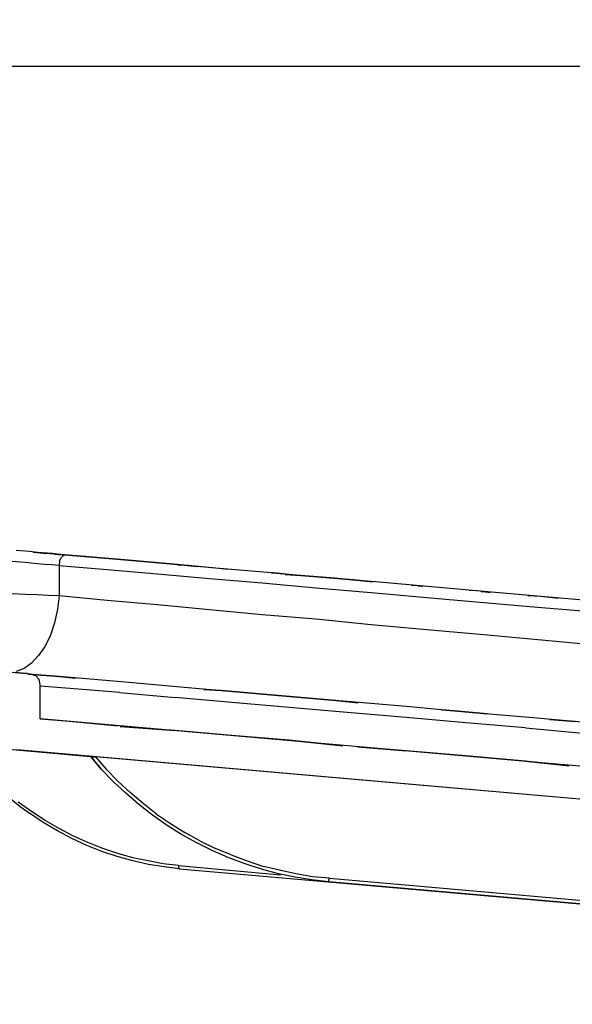
# Model space of a CAD drawing. Extents: x -0.1 to 44.1, y -0.1 to 34.1.
# Drawn here: x 14.1 to 15.6, y 7.8 to 10.6 of the extents above; entities that cross this region are included whole.
import ezdxf

# ---------------------------------------------------------------- set-up
doc = ezdxf.new("R2010")
doc.units = 0
doc.header["$MEASUREMENT"] = 0
doc.header["$PDMODE"] = 2
doc.header["$PDSIZE"] = 0.075
doc.layers.get('Defpoints').update_dxf_attribs({"linetype": 'CONTINUOUS'})
doc.layers.add('Dimension', color=6, linetype='CONTINUOUS')
doc.layers.add('Object', color=5, linetype='CONTINUOUS')
doc.styles.get("Standard").update_dxf_attribs({"font": 'technic_.ttf'})
doc.dimstyles.get("Standard").update_dxf_attribs({"dimtxt": 0.09, "dimasz": 0.125, "dimexe": 0.125, "dimexo": 0.0625, "dimgap": 0.09, "dimtad": 0, "dimtih": 1, "dimtoh": 1, "dimzin": 0, "dimdsep": 46, "dimtxsty": 'Standard', "dimcen": 0.09, "dimadec": 0, "dimazin": 0, "dimtfac": 1, "dimtofl": 0, "dimtmove": 0, "dimatfit": 3, "dimfxl": 0, "dimtolj": 1, "dimtzin": 0, "dimarcsym": 0})

# ---------------------------------------------------------------- blocks, each defined once
blk = doc.blocks.new('*D2')
at = {"layer": 'Defpoints', "color": 0}
for p in [(23.3649, 10.5056), (23.3649, 8.5086), (2.1121, 8.4829)]:
    blk.add_point(p, dxfattribs=at)
at = {"layer": 'Dimension', "color": 0, "lineweight": -2}
for p, q in [((2.1121, 8.5454), (2.1121, 10.6306)), ((23.3649, 8.5711), (23.3649, 10.6306)), ((2.2371, 10.5056), (12.1808, 10.5056)), ((23.2399, 10.5056), (13.2962, 10.5056))]:
    blk.add_line(p, q, dxfattribs=at)
at = {"layer": 'Dimension', "color": 0}
for points in [[(2.2371, 10.5264), (2.2371, 10.4847), (2.1121, 10.5056)], [(23.2399, 10.5264), (23.2399, 10.4847), (23.3649, 10.5056)]]:
    blk.add_solid(points, dxfattribs=at)
at = {"layer": 'Dimension', "color": 0, "insert": (12.7385, 10.5056), "char_height": 0.09, "attachment_point": 5}
blk.add_mtext('\\A1;21.25 [539.8mm]', dxfattribs=at)

msp = doc.modelspace()

# ---------------------------------------------------------------- linework, layer by layer
at = {"layer": 'Object'}
for p, q in [((14.0906, 9.1143), (14.0521, 9.1171)), ((14.0906, 9.1143), (14.0521, 9.1171)), ((14.1278, 9.11), (14.0906, 9.1143)), ((14.1278, 9.11), (14.0906, 9.1143)), ((14.1549, 9.1086), (14.1006, 9.1129)), ((14.1549, 9.1086), (14.1006, 9.1129)), ((14.1021, 9.1129), (14.1035, 9.1129)), ((14.1035, 9.1129), (14.1021, 9.1129)), ((14.1035, 9.1129), (14.1378, 9.1086)), ((14.1378, 9.1086), (14.1035, 9.1129)), ((14.1621, 9.1071), (14.1278, 9.11)), ((14.1621, 9.1071), (14.1278, 9.11)), ((14.1921, 9.1043), (14.1549, 9.1086)), ((14.1921, 9.1043), (14.1549, 9.1086)), ((14.1949, 9.1043), (14.1621, 9.1071)), ((14.1621, 9.1071), (14.1806, 9.1057)), ((14.1621, 9.1071), (14.1949, 9.1043)), ((14.1806, 9.1057), (14.1621, 9.1071)), ((14.1763, 9.0871), (14.1806, 9.0957)), ((14.1806, 9.1057), (14.2149, 9.1029)), ((14.2149, 9.1029), (14.1806, 9.1057)), ((14.1806, 9.0957), (14.1878, 9.1029)), ((14.1949, 9.1043), (14.1878, 9.1029)), ((14.2506, 9.1), (14.1921, 9.1043)), ((14.2506, 9.1), (14.1921, 9.1043)), ((14.3335, 9.0929), (14.1949, 9.1043)), ((14.3335, 9.0929), (14.1949, 9.1043)), ((14.2149, 9.1029), (14.3521, 9.0914)), ((14.3521, 9.0914), (14.2149, 9.1029)), ((14.2149, 9.1014), (14.2149, 9.1029)), ((14.2578, 9.0986), (14.2506, 9.1)), ((14.2578, 9.0986), (14.2506, 9.1)), ((14.0406, 9.0871), (14.0778, 9.0843)), ((14.0778, 9.0843), (14.1121, 9.08)), ((14.1121, 9.08), (14.1449, 9.0771)), ((14.1749, 9.0743), (14.1449, 9.0771)), ((14.1763, 9.0871), (14.1749, 9.0743)), ((14.1749, 9.0743), (14.3135, 9.0629)), ((14.1749, 9.0743), (14.1749, 8.9871)), ((14.4763, 9.08), (14.3335, 9.0929)), ((14.4763, 9.08), (14.3335, 9.0929)), ((14.3521, 9.0914), (14.4935, 9.0786)), ((14.4935, 9.0786), (14.3521, 9.0914)), ((14.6235, 9.0671), (14.4763, 9.08)), ((14.6235, 9.0671), (14.4763, 9.08)), ((14.4935, 9.0786), (14.5735, 9.0714)), ((14.5735, 9.0714), (14.4935, 9.0786)), ((14.5463, 9.0743), (14.5163, 9.0757)), ((14.5463, 9.0743), (14.5163, 9.0757)), ((14.6249, 9.0671), (14.5463, 9.0743)), ((14.6249, 9.0671), (14.5463, 9.0743)), ((14.7735, 9.0543), (14.6235, 9.0671)), ((14.7735, 9.0543), (14.6235, 9.0671)), ((14.6592, 9.0629), (14.6249, 9.0671)), ((14.6592, 9.0629), (14.6249, 9.0671)), ((14.3135, 9.0629), (14.4578, 9.05)), ((14.4578, 9.05), (14.6063, 9.0371)), ((14.6063, 9.0371), (14.7578, 9.0243)), ((14.9278, 9.04), (14.7735, 9.0543)), ((14.9278, 9.04), (14.7735, 9.0543)), ((14.7849, 9.0529), (14.7892, 9.0529)), ((14.7892, 9.0529), (14.7849, 9.0529)), ((14.7892, 9.0529), (14.8192, 9.05)), ((14.8192, 9.05), (14.7892, 9.0529)), ((14.8235, 9.0486), (14.8692, 9.0457)), ((14.8692, 9.0457), (14.8235, 9.0486)), ((14.9349, 9.04), (14.8635, 9.0457)), ((14.9349, 9.04), (14.8635, 9.0457)), ((14.8692, 9.0457), (14.9535, 9.0386)), ((14.9535, 9.0386), (14.8692, 9.0457)), ((15.0835, 9.0271), (14.9278, 9.04)), ((15.0835, 9.0271), (14.9278, 9.04)), ((15.0206, 9.0329), (14.9349, 9.04)), ((15.0206, 9.0329), (14.9349, 9.04)), ((14.9535, 9.0386), (15.0392, 9.0314)), ((15.0392, 9.0314), (14.9535, 9.0386)), ((14.7578, 9.0243), (14.9121, 9.01)), ((14.9121, 9.01), (15.0706, 8.9971)), ((15.0535, 9.0286), (15.0206, 9.0329)), ((15.0535, 9.0286), (15.0206, 9.0329)), ((15.0392, 9.0314), (15.0749, 9.0271)), ((15.0749, 9.0271), (15.0392, 9.0314)), ((15.2435, 9.0129), (15.0835, 9.0271)), ((15.2435, 9.0129), (15.0835, 9.0271)), ((15.1963, 9.0171), (15.1863, 9.0171)), ((15.1963, 9.0171), (15.1863, 9.0171)), ((15.2063, 9.0157), (15.1963, 9.0171)), ((15.2063, 9.0157), (15.1963, 9.0171)), ((15.2049, 9.0157), (15.2121, 9.0157)), ((15.2121, 9.0157), (15.2049, 9.0157)), ((15.2121, 9.0157), (15.2178, 9.0143)), ((15.2178, 9.0143), (15.2121, 9.0157)), ((15.4049, 8.9986), (15.2435, 9.0129)), ((15.4049, 8.9986), (15.2435, 9.0129)), ((14.0778, 8.9914), (14.0406, 8.9929)), ((14.1121, 8.99), (14.0778, 8.9914)), ((14.1449, 8.9886), (14.1121, 8.99)), ((14.1749, 8.9871), (14.1449, 8.9886)), ((14.1749, 8.9871), (14.1706, 8.9486)), ((14.3135, 8.9743), (14.1749, 8.9871)), ((15.0706, 8.9971), (15.2306, 8.9829)), ((15.2306, 8.9829), (15.3935, 8.9686)), ((15.3749, 9.0014), (15.3521, 9.0029)), ((15.3749, 9.0014), (15.3521, 9.0029)), ((15.4049, 8.9986), (15.3749, 9.0014)), ((15.4049, 8.9986), (15.3749, 9.0014)), ((15.3863, 9), (15.3906, 9)), ((15.3906, 9), (15.3863, 9)), ((15.3906, 9), (15.4121, 8.9971)), ((15.4121, 8.9971), (15.3906, 9)), ((15.5692, 8.9843), (15.4049, 8.9986)), ((15.5692, 8.9843), (15.4049, 8.9986)), ((15.5563, 8.9857), (15.5206, 8.9871)), ((15.5563, 8.9857), (15.5206, 8.9871)), ((15.6078, 8.98), (15.5563, 8.9857)), ((15.6078, 8.98), (15.5563, 8.9857)), ((15.7349, 8.97), (15.5692, 8.9843)), ((15.7349, 8.97), (15.5692, 8.9843)), ((14.4578, 8.9614), (14.3135, 8.9743)), ((14.6063, 8.9471), (14.4578, 8.9614)), ((15.3935, 8.9686), (15.5592, 8.9543)), ((15.5592, 8.9543), (15.7249, 8.94)), ((14.1706, 8.9486), (14.1621, 8.91)), ((14.7578, 8.9329), (14.6063, 8.9471)), ((14.9121, 8.92), (14.7578, 8.9329)), ((14.1621, 8.91), (14.1506, 8.8743)), ((15.0706, 8.9043), (14.9121, 8.92)), ((15.2306, 8.89), (15.0706, 8.9043)), ((14.1506, 8.8743), (14.1349, 8.8429)), ((15.3935, 8.8757), (15.2306, 8.89)), ((15.5592, 8.86), (15.3935, 8.8757)), ((14.1349, 8.8429), (14.1163, 8.8157)), ((15.7249, 8.8443), (15.5592, 8.86)), ((14.0935, 8.7629), (13.3906, 8.8243)), ((14.0935, 8.7629), (13.3906, 8.8243)), ((14.1163, 8.8157), (14.0963, 8.7943)), ((14.0963, 8.7943), (14.0749, 8.7786)), ((14.0492, 8.7671), (14.0692, 8.7657)), ((14.0692, 8.7657), (14.0492, 8.7671)), ((14.0749, 8.7786), (14.0521, 8.77)), ((14.0835, 8.7643), (14.0692, 8.7657)), ((14.0835, 8.7643), (14.0692, 8.7657)), ((14.0878, 8.7629), (14.0835, 8.7643)), ((14.0878, 8.7629), (14.0835, 8.7643)), ((14.0863, 8.7629), (14.1763, 8.7557)), ((14.1763, 8.7557), (14.0863, 8.7629)), ((14.0935, 8.7629), (14.1078, 8.7586)), ((14.1078, 8.7586), (14.0935, 8.7629)), ((14.2092, 8.7529), (14.0935, 8.7614)), ((14.2092, 8.7529), (14.0935, 8.7614)), ((14.1078, 8.7586), (14.1178, 8.7471)), ((14.1178, 8.7471), (14.1078, 8.7586)), ((14.1763, 8.7557), (14.2221, 8.7514)), ((14.2221, 8.7514), (14.1763, 8.7557)), ((14.1206, 8.7329), (14.1178, 8.7471)), ((14.1206, 8.7329), (14.1178, 8.7471)), ((14.1206, 8.6343), (14.1206, 8.7329)), ((14.1206, 8.6343), (14.1206, 8.7329)), ((14.1935, 8.7229), (14.1206, 8.7286)), ((14.3649, 8.74), (14.2092, 8.7529)), ((14.3649, 8.74), (14.2092, 8.7529)), ((14.5235, 8.7257), (14.3649, 8.74)), ((14.5235, 8.7257), (14.3649, 8.74)), ((14.3492, 8.71), (14.1935, 8.7229)), ((14.3492, 8.71), (14.5078, 8.6957)), ((14.6849, 8.7114), (14.5235, 8.7257)), ((14.6849, 8.7114), (14.5235, 8.7257)), ((14.5906, 8.7186), (14.6406, 8.7157)), ((14.6406, 8.7157), (14.5906, 8.7186)), ((14.6406, 8.7157), (14.8035, 8.7014)), ((14.8035, 8.7014), (14.6406, 8.7157)), ((14.8478, 8.6971), (14.6849, 8.7114)), ((14.8478, 8.6971), (14.6849, 8.7114)), ((14.8035, 8.7014), (14.9692, 8.6871)), ((14.9692, 8.6871), (14.8035, 8.7014)), ((14.6706, 8.6814), (14.5078, 8.6957)), ((14.8349, 8.6671), (14.6706, 8.6814)), ((15.0135, 8.6829), (14.8478, 8.6971)), ((15.0135, 8.6829), (14.8478, 8.6971)), ((14.9692, 8.6871), (15.0321, 8.68)), ((15.0321, 8.68), (14.9692, 8.6871)), ((15.1821, 8.6686), (15.0135, 8.6829)), ((15.1821, 8.6686), (15.0135, 8.6829)), ((15.0021, 8.6529), (14.8349, 8.6671)), ((15.1706, 8.6386), (15.0021, 8.6529)), ((15.3521, 8.6529), (15.1821, 8.6686)), ((15.3521, 8.6529), (15.1821, 8.6686)), ((15.2735, 8.66), (15.3092, 8.6571)), ((15.3092, 8.6571), (15.2735, 8.66)), ((15.3092, 8.6571), (15.4035, 8.6486)), ((15.4035, 8.6486), (15.3092, 8.6571)), ((15.5235, 8.6386), (15.3521, 8.6529)), ((15.5235, 8.6386), (15.3521, 8.6529)), ((19.1206, 8.1971), (14.1206, 8.6343)), ((19.1206, 8.1971), (14.1206, 8.6343)), ((14.1206, 8.6343), (14.1935, 8.6286)), ((14.1206, 8.6343), (14.1935, 8.6286)), ((14.1935, 8.6286), (14.3449, 8.6143)), ((14.1935, 8.6286), (14.3449, 8.6143)), ((15.3421, 8.6229), (15.1706, 8.6386)), ((15.5135, 8.6086), (15.3421, 8.6229)), ((15.6963, 8.6229), (15.5235, 8.6386)), ((15.6963, 8.6229), (15.5235, 8.6386)), ((15.5835, 8.6329), (15.6563, 8.6271)), ((15.6563, 8.6271), (15.5835, 8.6329)), ((14.5078, 8.6014), (14.3506, 8.6129)), ((14.3506, 8.6129), (14.5078, 8.6014)), ((14.6706, 8.5871), (14.5078, 8.6014)), ((14.6706, 8.5871), (14.5078, 8.6014)), ((14.8349, 8.5729), (14.6706, 8.5871)), ((14.8349, 8.5729), (14.6706, 8.5871)), ((15.5135, 8.6086), (15.6878, 8.5929)), ((14.2649, 8.5257), (13.8935, 8.5586)), ((14.2649, 8.5257), (13.8935, 8.5586)), ((14.9892, 8.5571), (14.8349, 8.5729)), ((14.8349, 8.5729), (14.9892, 8.5571)), ((19.1135, 8.1029), (14.0535, 8.5457)), ((19.1135, 8.1029), (14.0535, 8.5457)), ((15.1706, 8.5429), (15.0321, 8.5543)), ((15.0321, 8.5543), (15.1706, 8.5429)), ((15.3421, 8.5286), (15.1706, 8.5429)), ((15.3421, 8.5286), (15.1706, 8.5429)), ((14.2649, 8.5271), (14.2649, 8.5257)), ((14.2649, 8.5257), (14.2649, 8.5271)), ((14.2649, 8.5271), (14.2649, 8.5257)), ((14.2649, 8.5257), (14.2649, 8.5271)), ((14.2963, 8.49), (14.2649, 8.5271)), ((14.2963, 8.49), (14.2649, 8.5271)), ((14.2649, 8.5271), (14.2963, 8.49)), ((14.2692, 8.5257), (14.2663, 8.5257)), ((14.2692, 8.5257), (14.2663, 8.5257)), ((14.2735, 8.5257), (14.2692, 8.5257)), ((14.2735, 8.5257), (14.2692, 8.5257)), ((14.2792, 8.5257), (14.2735, 8.5257)), ((14.2735, 8.5257), (14.2792, 8.5257)), ((19.1135, 8.1029), (14.2792, 8.5257)), ((19.1135, 8.1029), (14.2792, 8.5257)), ((14.2792, 8.5257), (14.3106, 8.49)), ((15.5135, 8.5129), (15.3421, 8.5286)), ((15.5135, 8.5129), (15.3421, 8.5286)), ((15.6392, 8.5), (15.5135, 8.5129)), ((15.5135, 8.5129), (15.6392, 8.5)), ((14.3306, 8.4543), (14.2963, 8.49)), ((14.3306, 8.4543), (14.2963, 8.49)), ((14.3435, 8.4557), (14.3106, 8.49)), ((14.3663, 8.4214), (14.3306, 8.4543)), ((14.3663, 8.4214), (14.3306, 8.4543)), ((14.3792, 8.4229), (14.3435, 8.4557)), ((14.0149, 8.4229), (14.0635, 8.3829)), ((14.4035, 8.3886), (14.3663, 8.4214)), ((14.4035, 8.3886), (14.3663, 8.4214)), ((14.4163, 8.3914), (14.3792, 8.4229)), ((14.0963, 8.3686), (14.0578, 8.3957)), ((14.4435, 8.3586), (14.4035, 8.3886)), ((14.4435, 8.3586), (14.4035, 8.3886)), ((14.4549, 8.3614), (14.4163, 8.3914)), ((14.0635, 8.3829), (14.0906, 8.3643)), ((14.0906, 8.3643), (14.0849, 8.3671)), ((14.1292, 8.3371), (14.0906, 8.3643)), ((14.1349, 8.3429), (14.0963, 8.3686)), ((14.4549, 8.3614), (14.4949, 8.3343)), ((14.1706, 8.3129), (14.1292, 8.3371)), ((14.1749, 8.32), (14.1349, 8.3429)), ((14.4849, 8.3286), (14.4435, 8.3586)), ((14.4849, 8.3286), (14.4435, 8.3586)), ((14.4949, 8.3343), (14.5363, 8.3086)), ((14.2121, 8.2914), (14.1706, 8.3129)), ((14.2149, 8.2986), (14.1749, 8.32)), ((14.5263, 8.3029), (14.4849, 8.3286)), ((14.5263, 8.3029), (14.4849, 8.3286)), ((14.5706, 8.2786), (14.5263, 8.3029)), ((14.5706, 8.2786), (14.5263, 8.3029)), ((14.5792, 8.2843), (14.5363, 8.3086)), ((14.2549, 8.2714), (14.2121, 8.2914)), ((14.2578, 8.28), (14.2149, 8.2986)), ((14.3006, 8.2629), (14.2578, 8.28)), ((14.6163, 8.2557), (14.5706, 8.2786)), ((14.6163, 8.2557), (14.5706, 8.2786)), ((14.5792, 8.2843), (14.6235, 8.2629)), ((14.2978, 8.2543), (14.2549, 8.2714)), ((14.3421, 8.24), (14.2978, 8.2543)), ((14.3435, 8.2486), (14.3006, 8.2629)), ((14.3863, 8.2357), (14.3435, 8.2486)), ((14.6621, 8.2357), (14.6163, 8.2557)), ((14.6621, 8.2357), (14.6163, 8.2557)), ((14.6692, 8.2443), (14.6235, 8.2629)), ((14.3863, 8.2271), (14.3421, 8.24)), ((14.4306, 8.2271), (14.3863, 8.2357)), ((14.4321, 8.2171), (14.3863, 8.2271)), ((14.4735, 8.2186), (14.4306, 8.2271)), ((14.5178, 8.2143), (14.4735, 8.2186)), ((14.7092, 8.2186), (14.6621, 8.2357)), ((14.7092, 8.2186), (14.6621, 8.2357)), ((14.6692, 8.2443), (14.7149, 8.2271)), ((14.7563, 8.2029), (14.7092, 8.2186)), ((14.7563, 8.2029), (14.7092, 8.2186)), ((14.7149, 8.2271), (14.7621, 8.2114)), ((14.4763, 8.21), (14.4321, 8.2171)), ((14.5206, 8.2043), (14.4763, 8.21)), ((14.4978, 8.2071), (14.4763, 8.21)), ((14.5206, 8.2043), (14.4978, 8.2071)), ((14.5178, 8.2143), (14.8106, 8.1871)), ((14.5178, 8.2143), (14.5178, 8.21)), ((14.5178, 8.21), (14.5192, 8.2057)), ((14.5192, 8.2057), (14.5206, 8.2043)), ((14.5206, 8.2043), (16.0363, 8.0714)), ((14.5206, 8.2043), (16.0363, 8.0714)), ((14.8049, 8.19), (14.7563, 8.2029)), ((14.8049, 8.19), (14.7563, 8.2029)), ((14.8078, 8.2), (14.7621, 8.2114)), ((14.8521, 8.18), (14.8049, 8.19)), ((14.8521, 8.18), (14.8049, 8.19)), ((14.8549, 8.19), (14.8078, 8.2)), ((14.9021, 8.1814), (14.8549, 8.19)), ((14.9006, 8.1729), (14.8521, 8.18)), ((14.9006, 8.1729), (14.8521, 8.18)), ((14.9492, 8.1671), (14.9006, 8.1729)), ((14.9492, 8.1671), (14.9006, 8.1729)), ((14.9506, 8.1771), (14.9021, 8.1814)), ((14.9492, 8.1714), (14.9506, 8.1771)), ((14.9492, 8.1686), (14.9492, 8.1714)), ((14.9492, 8.1686), (14.9492, 8.1671)), ((18.9621, 7.8157), (14.9492, 8.1671)), ((14.9492, 8.1671), (18.9621, 7.8157)), ((14.9506, 8.1771), (18.9635, 7.8257))]:
    msp.add_line(p, q, dxfattribs=at)

# ---------------------------------------------------------------- dimensions: what is measured, and where the dimension line sits
at = {"layer": 'Dimension'}
dim = msp.add_linear_dim(base=(23.3649, 10.5056), p1=(2.1121, 8.4829), p2=(23.3649, 8.5086), dimstyle='Standard', dxfattribs=at)
dim.commit()
dim.dimension.update_dxf_attribs({"geometry": '*D2', "text_midpoint": (12.7385, 10.5056)})

doc.saveas('drawing.dxf')
